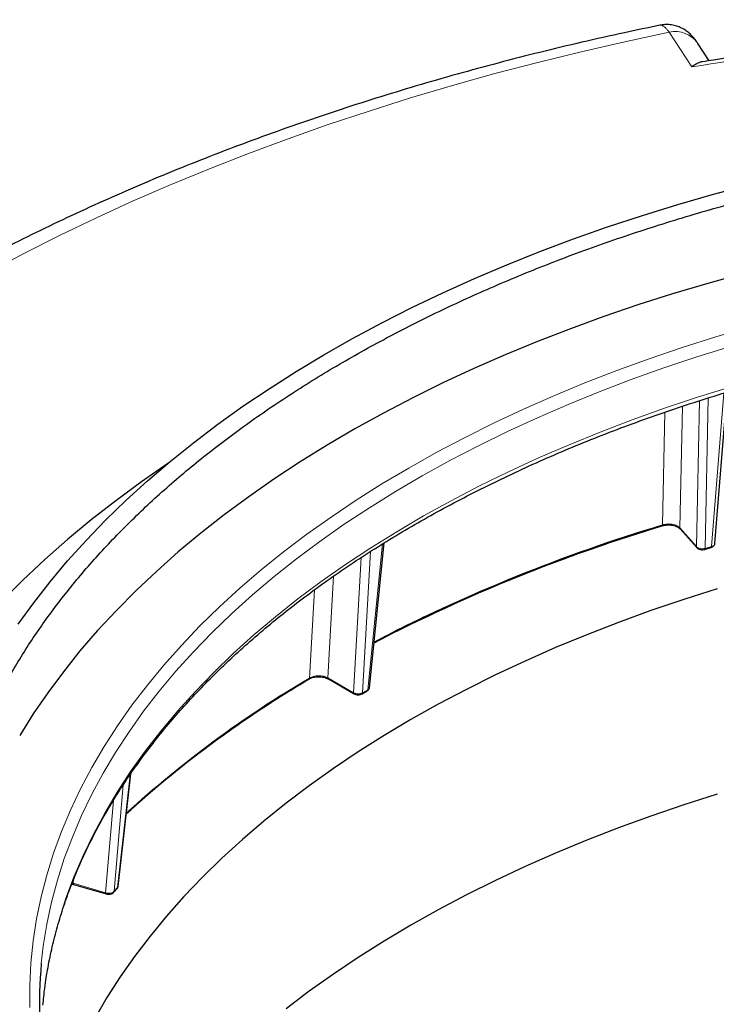
# Model space of a CAD drawing. Units: millimetres. Extents: x 0 to 420, y 0 to 297.
# Drawn here: x 301 to 323, y 131 to 162 of the extents above; entities that cross this region are included whole.
import ezdxf

# ---------------------------------------------------------------- set-up
doc = ezdxf.new("R2010")
doc.units = ezdxf.units.MM

msp = doc.modelspace()

# ---------------------------------------------------------------- linework, layer by layer
at = {"color": 7, "linetype": 'Continuous', "lineweight": 25}
for p, q in [((322.2896, 160.5499), (321.9385, 161.0834)), ((322.4633, 145.5883), (322.8437, 150.2843)), ((321.3897, 146.0436), (321.9011, 145.4642)), ((311.7611, 141.1197), (312.2174, 145.6125)), ((322.1449, 145.4099), (322.3416, 145.4678)), ((322.3416, 145.4678), (322.3429, 145.4683)), ((310.4855, 141.394), (311.282, 140.9342)), ((311.5316, 140.934), (311.6877, 141.0241)), ((303.9724, 134.9628), (304.3608, 138.4521)), ((302.535, 135.041), (302.5924, 135.0316)), ((302.5935, 135.0312), (303.5972, 134.736)), ((303.8412, 134.7899), (303.9414, 134.9035))]:
    msp.add_line(p, q, dxfattribs=at)
at = {"color": 8, "linetype": 'Continuous', "lineweight": 18}
for p, q in [((322.1585, 145.44), (322.2585, 150.1025)), ((322.3552, 145.4979), (322.7403, 150.2522)), ((321.3785, 146.0738), (321.4604, 149.8442)), ((321.8898, 145.4944), (321.9868, 150.018)), ((320.835, 146.1698), (320.9098, 149.66)), ((321.8898, 145.4944), (321.3785, 146.0738)), ((311.7041, 141.0552), (312.1634, 145.5784)), ((311.548, 140.965), (311.7945, 145.3451)), ((322.3552, 145.4979), (322.1585, 145.44)), ((311.2654, 140.9691), (311.5012, 145.1582)), ((310.469, 141.4289), (310.6479, 144.5807)), ((309.8986, 141.423), (310.0532, 144.1571)), ((311.2654, 140.9691), (310.469, 141.4289)), ((311.7041, 141.0552), (311.548, 140.965)), ((303.9524, 134.9298), (304.3413, 138.4233)), ((303.8522, 134.8163), (304.1315, 138.1146)), ((303.5834, 134.7699), (303.8255, 137.6282)), ((302.5798, 135.0651), (302.589, 135.1725)), ((303.5834, 134.7699), (302.5798, 135.0651)), ((303.9524, 134.9298), (303.8522, 134.8163))]:
    msp.add_line(p, q, dxfattribs=at)
at = {"color": 8, "linetype": 'Continuous', "lineweight": 18, "flags": 128}
for points in [[(321.0448, 161.4324), (319.6749, 161.1399), (318.3176, 160.8283), (316.9738, 160.4979), (315.6442, 160.1488), (314.3295, 159.7813), (313.0307, 159.3956), (311.7484, 158.9919), (310.4833, 158.5703), (309.2363, 158.1313), (308.008, 157.675), (306.7992, 157.2017), (305.6105, 156.7116), (304.4427, 156.2051), (303.2965, 155.6825), (302.1725, 155.144), (301.0713, 154.59), (299.9936, 154.0208)], [(321.7517, 160.3572), (321.2181, 161.1689), (321.0448, 161.4324)], [(323.5476, 152.3083), (322.4905, 151.9951), (321.45, 151.6639), (320.4269, 151.3151), (319.4222, 150.949), (318.4367, 150.5658), (317.4713, 150.1659), (316.5268, 149.7497), (315.6042, 149.3175), (314.7041, 148.8697), (313.8274, 148.4067), (312.9748, 147.9289), (312.1472, 147.4367), (311.3452, 146.9306), (310.5695, 146.411), (309.8208, 145.8784), (309.0998, 145.3332), (308.4071, 144.7759), (307.7434, 144.2069), (307.1091, 143.6269), (306.5048, 143.0363), (305.9312, 142.4356), (305.3886, 141.8254), (304.8776, 141.2061), (304.3986, 140.5784), (303.9521, 139.9427), (303.5383, 139.2997), (303.1578, 138.6499), (302.8108, 137.9939), (302.4976, 137.3322), (302.2185, 136.6655), (301.9737, 135.9943), (301.7636, 135.3191), (301.5881, 134.6407), (301.4476, 133.9596), (301.3421, 133.2764), (301.2717, 132.5917), (301.2365, 131.906), (301.2365, 131.2201)], [(322.943, 151.7006), (321.9003, 151.3756), (320.8749, 151.0329), (319.8676, 150.6727), (318.8793, 150.2953), (317.911, 149.9011), (316.9634, 149.4904), (316.0374, 149.0637), (315.1338, 148.6212), (314.2535, 148.1633), (313.3971, 147.6906), (312.5655, 147.2033), (311.7594, 146.7019), (310.9795, 146.187), (310.2266, 145.6588), (309.5012, 145.118), (308.804, 144.5649), (308.1356, 144), (307.4967, 143.424), (306.8878, 142.8372), (306.3094, 142.2402), (305.7621, 141.6335), (305.2463, 141.0177), (304.7624, 140.3933), (304.311, 139.7608), (303.8924, 139.1209), (303.507, 138.4741), (303.1552, 137.8209), (302.8372, 137.162), (302.5533, 136.4979), (302.3037, 135.8292), (302.0888, 135.1565), (301.9087, 134.4804), (301.7635, 133.8015), (301.6534, 133.1205), (301.5908, 132.5757)], [(322.9672, 150.449), (321.9259, 150.1244), (320.9018, 149.7821), (319.8959, 149.4224), (318.9089, 149.0455), (317.9418, 148.6518), (316.9955, 148.2417), (316.0707, 147.8155), (315.1683, 147.3736), (314.2891, 146.9164), (313.4339, 146.4442), (312.6034, 145.9576), (311.7983, 145.4569), (311.0195, 144.9426), (310.2675, 144.4151), (309.5431, 143.875), (308.8468, 143.3226), (308.1793, 142.7585), (307.5413, 142.1832), (306.9331, 141.5972), (306.3555, 141.001), (305.8089, 140.3951), (305.2937, 139.7801), (304.8106, 139.1565), (304.3597, 138.5249), (303.9417, 137.8858), (303.5568, 137.2398), (303.2054, 136.5875), (302.8878, 135.9295), (302.6043, 135.2662), (302.3551, 134.5984), (302.1405, 133.9266), (301.9606, 133.2514), (301.8156, 132.5735), (301.7056, 131.8933), (301.6399, 131.315)], [(303.5972, 134.736), (303.5944, 134.7373), (303.5899, 134.7417), (303.5865, 134.7489), (303.5843, 134.7584), (303.5834, 134.7699)]]:
    msp.add_lwpolyline(points, dxfattribs=at)
at = {"color": 7, "linetype": 'Continuous', "lineweight": 25, "flags": 128}
for points in [[(300.8778, 143.0883), (301.355, 143.7509), (301.8648, 144.4053), (302.4067, 145.051), (302.9803, 145.6876), (303.5852, 146.3144), (304.2207, 146.931), (304.8866, 147.5369), (305.5821, 148.1316), (306.3067, 148.7146), (307.0598, 149.2854), (307.8408, 149.8435), (308.6492, 150.3886), (309.4841, 150.9201), (310.345, 151.4377), (311.2311, 151.9408), (312.1417, 152.4292), (313.0761, 152.9024), (314.0334, 153.36), (315.0131, 153.8016), (316.0141, 154.2269), (317.0358, 154.6355), (318.0772, 155.0271), (319.1376, 155.4015), (320.2161, 155.7582), (321.3118, 156.0969), (322.4237, 156.4175), (323.5511, 156.7197)], [(323.3463, 153.9595), (322.2408, 153.6526), (321.151, 153.3275), (320.0778, 152.9844), (319.022, 152.6238), (317.9847, 152.2458), (316.9665, 151.8507), (315.9684, 151.439), (314.9912, 151.0109), (314.0356, 150.5668), (313.1025, 150.1071), (312.1926, 149.6321), (311.3068, 149.1422), (310.4456, 148.6379), (309.6098, 148.1195), (308.8001, 147.5875), (308.0172, 147.0423), (307.2618, 146.4843), (306.5343, 145.9141), (305.8355, 145.3321), (305.1659, 144.7387), (304.5261, 144.1345), (303.9165, 143.5199), (303.3377, 142.8955), (302.7902, 142.2618), (302.2745, 141.6192), (301.7908, 140.9684), (301.3397, 140.3099), (300.9215, 139.6441)], [(305.5109, 148.0724), (304.6949, 147.5025), (303.903, 146.9177), (303.1391, 146.3206), (302.4037, 145.7116), (301.6975, 145.0913), (301.021, 144.46), (300.3747, 143.8183)], [(321.905, 145.4603), (321.9025, 145.4627), (321.9011, 145.4642)], [(322.5339, 144.191), (321.4957, 143.8606), (320.475, 143.5126), (319.4726, 143.1473), (318.4893, 142.765), (317.5262, 142.366), (316.5839, 141.9507), (315.6634, 141.5195), (314.7654, 141.0728), (313.8907, 140.6108), (313.0401, 140.1342), (312.2144, 139.6431), (311.4142, 139.1382), (310.6403, 138.6198), (309.8934, 138.0884), (309.174, 137.5444), (308.4829, 136.9884), (307.8207, 136.4208), (307.1878, 135.8421), (306.585, 135.2528), (306.0127, 134.6535), (305.4713, 134.0447), (304.9615, 133.4268), (304.4836, 132.8006), (304.0381, 132.1664), (303.6253, 131.5249), (303.2457, 130.8765)], [(322.5339, 137.822), (321.4957, 137.4916), (320.475, 137.1436), (319.4726, 136.7783), (318.4893, 136.3959), (317.5262, 135.997), (316.5839, 135.5817), (315.6634, 135.1505), (314.7654, 134.7038), (313.8907, 134.2418), (313.0401, 133.7651), (312.2144, 133.2741), (311.4142, 132.7692), (310.6403, 132.2508), (309.8934, 131.7194), (309.174, 131.1754)], [(303.8372, 134.786), (303.8382, 134.7869), (303.8412, 134.7899)]]:
    msp.add_lwpolyline(points, dxfattribs=at)
at = {"color": 8, "linetype": 'Continuous', "lineweight": 18}
for centre, radius, start, end in [((321.2317, 160.5921), 0.8608, 34.79402, 102.53821), ((335.6735, 96.7921), 51.5591, 106.72611, 117.45021), ((320.8047, 146.1655), 0.0306, 302.41417, 8.16989), ((321.4254, 146.0741), 0.0469, 180.3094, 220.5569), ((321.9368, 145.4947), 0.0469, 180.30944, 220.5569), ((322.3237, 145.4936), 0.0318, 307.12749, 7.6306), ((326.9165, 112.4413), 33.6087, 120.42125, 132.46673), ((309.8614, 141.4229), 0.0372, 302.20237, 0.20076), ((311.3046, 140.9663), 0.0393, 175.88337, 235.08115), ((311.6669, 141.0549), 0.0372, 304.10375, 0.35049), ((303.9067, 134.9335), 0.0458, 319.13398, 355.45062), ((303.8065, 134.8199), 0.0458, 319.13398, 355.45062)]:
    msp.add_arc(centre, radius, start, end, dxfattribs=at)
at = {"color": 7, "linetype": 'Continuous', "lineweight": 25}
for centre, radius, start, end in [((335.8178, 96.3512), 51.9878, 106.63375, 117.38825), ((335.8409, 96.2996), 52.0542, 106.77254, 117.37755), ((327.0992, 112.113), 33.9581, 120.31202, 132.35153), ((314.8613, 131.326), 13.3293, 174.62057, 189.75143)]:
    msp.add_arc(centre, radius, start, end, dxfattribs=at)
at = {"color": 8, "linetype": 'Continuous', "lineweight": 18}
for points in [[(331.0657, 161.7979), (329.5142, 161.5709), (326.4113, 161.1168), (323.3049, 160.6104), (321.7517, 160.3572)], [(322.1355, 145.4109), (322.1395, 145.4101), (322.1475, 145.4086), (322.1559, 145.4192), (322.1577, 145.4331), (322.1585, 145.44)], [(302.6024, 135.032), (302.5983, 135.0313), (302.5901, 135.0301), (302.5818, 135.0423), (302.5805, 135.0575), (302.5798, 135.0651)]]:
    msp.add_open_spline(points, degree=3, dxfattribs=at)
at = {"color": 7, "linetype": 'Continuous', "lineweight": 25}
for points, knots in [([(330.5335, 161.821), (329.8024, 161.7154), (328.0775, 161.4662), (325.3718, 161.0478), (323.2816, 160.7167), (322.1858, 160.5325), (322.0702, 160.5131)], [0, 0, 0, 0, 0.2593484, 0.6119194, 0.9590352, 1, 1, 1, 1]), ([(320.7604, 161.6484), (320.392, 161.5722), (319.5814, 161.4045), (318.3416, 161.1242), (317.0393, 160.8118), (315.7492, 160.4816), (314.4717, 160.1344), (313.2075, 159.7702), (311.9572, 159.3891), (310.7214, 158.9914), (309.5008, 158.5771), (308.296, 158.1465), (307.1076, 157.6997), (305.9361, 157.237), (304.7822, 156.7585), (303.6465, 156.2643), (302.5294, 155.7548), (301.4318, 155.2301), (300.3539, 154.6905), (299.2966, 154.1362), (298.2602, 153.5674), (297.2454, 152.9843), (296.2526, 152.3873), (295.2825, 151.7765), (294.3356, 151.1523), (293.4123, 150.5149), (292.5133, 149.8646), (291.639, 149.2018), (290.79, 148.5267), (289.9667, 147.8397), (289.1696, 147.1411), (288.3992, 146.4312), (287.656, 145.7106), (286.9404, 144.9795), (286.2529, 144.2383), (285.5939, 143.4875), (284.9637, 142.7275), (284.3629, 141.9588), (283.7916, 141.1818), (283.2504, 140.397), (282.7394, 139.6049), (282.259, 138.806), (281.8094, 138.0008), (281.3908, 137.1899), (281.0034, 136.3736), (280.6474, 135.5526), (280.3229, 134.7274), (280.03, 133.8983), (279.7687, 133.066), (279.5392, 132.2308), (279.3413, 131.3932), (279.1752, 130.5537), (279.0409, 129.7126), (278.938, 128.8704), (278.8679, 128.0275), (278.8291, 127.2586), (278.8279, 126.7707), (278.8275, 126.5641)], [0, 0, 0, 0, 0.0153658, 0.0338077, 0.0522531, 0.0707021, 0.0891551, 0.1076122, 0.1260734, 0.144539, 0.1630091, 0.1814837, 0.1999629, 0.2184467, 0.2369352, 0.2554283, 0.2739258, 0.2924277, 0.3109337, 0.3294436, 0.3479569, 0.3664733, 0.384992, 0.4035126, 0.4220341, 0.4405553, 0.459075, 0.4775919, 0.4961046, 0.5146114, 0.5331104, 0.5515997, 0.570077, 0.5885399, 0.6069859, 0.6254124, 0.6438166, 0.6621957, 0.6805469, 0.6988676, 0.717155, 0.7354069, 0.753621, 0.7717958, 0.7899298, 0.8080223, 0.8260731, 0.8440826, 0.862052, 0.8799829, 0.8978778, 0.9157399, 0.9335727, 0.9513807, 0.9691684, 0.9869411, 1, 1, 1, 1]), ([(321.936, 161.0818), (321.9167, 161.1124), (321.8721, 161.1833), (321.7925, 161.2802), (321.6964, 161.3798), (321.5895, 161.4682), (321.4628, 161.5485), (321.3183, 161.6132), (321.1595, 161.657), (320.993, 161.6736), (320.8577, 161.6702), (320.7818, 161.6515), (320.7608, 161.6463)], [0, 0, 0, 0, 0.0974027, 0.2251834, 0.3259808, 0.4258892, 0.5275825, 0.633491, 0.7407469, 0.8491477, 0.958319, 1, 1, 1, 1]), ([(322.0701, 160.5136), (322.0575, 160.5118), (322.0287, 160.5079), (321.9748, 160.4904), (321.9164, 160.4656), (321.8567, 160.4322), (321.8046, 160.398), (321.7694, 160.3715), (321.7521, 160.3574), (321.7517, 160.3572)], [0, 0, 0, 0, 0.1217287, 0.2767583, 0.5093299, 0.6699592, 0.836339, 0.9968544, 1, 1, 1, 1]), ([(301.6415, 131.2881), (301.6589, 131.465), (301.6973, 131.8554), (301.7947, 132.458), (301.926, 133.0956), (302.0895, 133.7306), (302.2839, 134.3628), (302.5093, 134.9915), (302.7655, 135.6162), (303.0522, 136.2365), (303.3691, 136.8518), (303.7161, 137.4618), (304.0928, 138.0659), (304.499, 138.6637), (304.9343, 139.2548), (305.3983, 139.8386), (305.8908, 140.4147), (306.4113, 140.9828), (306.9594, 141.5423), (307.5348, 142.0928), (308.1369, 142.6339), (308.7653, 143.1652), (309.4196, 143.6863), (310.0992, 144.1966), (310.8036, 144.6959), (311.5323, 145.1837), (312.2847, 145.6596), (313.0601, 146.1232), (313.858, 146.5743), (314.6778, 147.0123), (315.5188, 147.4369), (316.3804, 147.8478), (317.2618, 148.2447), (318.1625, 148.6273), (319.0815, 148.9951), (320.0183, 149.348), (320.9721, 149.6856), (321.9421, 150.0076), (322.9276, 150.3138), (323.9278, 150.604), (324.9418, 150.8779), (325.9689, 151.1352), (327.0083, 151.3758), (328.059, 151.5995), (329.1204, 151.8061), (330.1915, 151.9954), (331.2715, 152.1672), (332.3595, 152.3215), (333.4547, 152.4581), (334.5561, 152.5768), (335.663, 152.6776), (336.7744, 152.7605), (337.8894, 152.8253), (339.0071, 152.872), (340.1267, 152.9005), (341.2473, 152.9108), (342.3679, 152.903), (343.4877, 152.877), (344.6058, 152.8328), (345.7212, 152.7705), (346.8331, 152.6901), (347.9407, 152.5917), (349.0429, 152.4754), (350.139, 152.3413), (351.2281, 152.1895), (352.3093, 152.02), (353.3817, 151.8331), (354.4445, 151.6289), (355.4968, 151.4076), (356.5378, 151.1693), (357.5666, 150.9142), (358.5825, 150.6426), (359.5847, 150.3546), (360.5722, 150.0506), (361.5444, 149.7307), (362.5005, 149.3952), (363.4397, 149.0444), (364.3613, 148.6786), (365.2644, 148.2981), (366.1485, 147.9032), (367.0129, 147.4941), (367.8567, 147.0714), (368.6794, 146.6352), (369.4803, 146.186), (370.2588, 145.7241), (371.0142, 145.2499), (371.7461, 144.7638), (372.4537, 144.2662), (373.1366, 143.7575), (373.7942, 143.2381), (374.4261, 142.7084), (375.0316, 142.1689), (375.6105, 141.6199), (376.1621, 141.062), (376.6862, 140.4955), (377.1822, 139.9209), (377.6499, 139.3386), (378.0889, 138.7492), (378.4988, 138.153), (378.8794, 137.5505), (379.2303, 136.9421), (379.5513, 136.3283), (379.8421, 135.7096), (380.1026, 135.0864), (380.3323, 134.4592), (380.5313, 133.8284), (380.6991, 133.1945), (380.8365, 132.5581), (380.9396, 131.9194), (380.9988, 131.4639), (381.0143, 131.2211), (381.0161, 131.1921)], [0, 0, 0, 0, 0.0077198, 0.0170437, 0.0263643, 0.0356809, 0.0449926, 0.0542989, 0.0635995, 0.0728943, 0.0821832, 0.0914666, 0.1007447, 0.1100179, 0.1192866, 0.1285514, 0.1378127, 0.147071, 0.1563268, 0.1655804, 0.1748323, 0.1840829, 0.1933325, 0.2025813, 0.2118296, 0.2210775, 0.2303254, 0.2395732, 0.2488212, 0.2580694, 0.2673178, 0.2765667, 0.2858159, 0.2950657, 0.3043159, 0.3135665, 0.3228177, 0.3320694, 0.3413216, 0.3505743, 0.3598275, 0.3690811, 0.3783351, 0.3875896, 0.3968444, 0.4060996, 0.4153551, 0.4246109, 0.433867, 0.4431233, 0.4523798, 0.4616365, 0.4708934, 0.4801503, 0.4894074, 0.4986644, 0.5079215, 0.5171786, 0.5264357, 0.5356926, 0.5449494, 0.5542061, 0.5634626, 0.5727189, 0.5819749, 0.5912306, 0.6004861, 0.6097412, 0.6189959, 0.6282503, 0.6375042, 0.6467576, 0.6560106, 0.6652631, 0.674515, 0.6837665, 0.6930173, 0.7022677, 0.7115174, 0.7207666, 0.7300153, 0.7392634, 0.7485111, 0.7577583, 0.7670052, 0.7762518, 0.7854982, 0.7947445, 0.8039909, 0.8132375, 0.8224846, 0.8317323, 0.840981, 0.8502309, 0.8594825, 0.8687361, 0.8779921, 0.8872511, 0.8965135, 0.9057798, 0.9150505, 0.9243261, 0.933607, 0.9428935, 0.9521859, 0.9614843, 0.9707885, 0.9800983, 0.9894132, 0.9987326, 1, 1, 1, 1]), ([(311.9033, 142.5195), (312.0044, 142.5733), (312.3935, 142.7803), (313.0922, 143.1265), (313.9988, 143.5577), (314.9265, 143.9738), (315.8729, 144.3757), (316.8378, 144.7626), (317.8204, 145.1346), (318.8202, 145.4909), (319.8194, 145.8275), (320.4926, 146.0373), (320.8211, 146.1396)], [0, 0, 0, 0, 0.0377588, 0.145229, 0.2527001, 0.3601724, 0.4676459, 0.5751206, 0.6825968, 0.7900742, 0.897553, 1, 1, 1, 1]), ([(320.8215, 146.1398), (320.8474, 146.1466), (320.8991, 146.1604), (320.9834, 146.1693), (321.0684, 146.1691), (321.1775, 146.156), (321.3041, 146.1179), (321.364, 146.0656), (321.3938, 146.0395)], [0, 0, 0, 0, 0.1265656, 0.2528367, 0.3787807, 0.5043601, 0.7530365, 1, 1, 1, 1]), ([(322.3429, 145.4682), (322.3592, 145.4746), (322.3926, 145.4877), (322.432, 145.5211), (322.4593, 145.5617), (322.4626, 145.5911), (322.4643, 145.6059)], [0, 0, 0, 0, 0.2369219, 0.4856278, 0.7414758, 1, 1, 1, 1]), ([(321.905, 145.4603), (321.9189, 145.4482), (321.9464, 145.4242), (322.0113, 145.4035), (322.0823, 145.397), (322.125, 145.4059), (322.1462, 145.4104)], [0, 0, 0, 0, 0.25524715, 0.5071526, 0.75541581, 1, 1, 1, 1]), ([(304.2229, 137.2133), (304.4089, 137.3832), (304.8039, 137.7441), (305.4403, 138.2838), (306.1244, 138.8345), (306.8346, 139.3742), (307.5695, 139.9029), (308.3292, 140.4198), (309.0983, 140.9174), (309.6254, 141.2365), (309.8823, 141.392)], [0, 0, 0, 0, 0.1135066, 0.2410458, 0.3685815, 0.4961147, 0.623646, 0.7511761, 0.8787057, 1, 1, 1, 1]), ([(309.8808, 141.3912), (309.9014, 141.4021), (309.9426, 141.424), (310.0174, 141.4472), (310.0981, 141.4619), (310.1826, 141.4671), (310.2669, 141.4624), (310.3758, 141.4445), (310.4419, 141.4141), (310.4858, 141.3938)], [0, 0, 0, 0, 0.1250039, 0.2501324, 0.3753506, 0.5006133, 0.6258728, 0.7510721, 1, 1, 1, 1]), ([(311.6876, 141.024), (311.6981, 141.031), (311.7195, 141.0452), (311.7431, 141.0738), (311.7591, 141.1058), (311.7615, 141.1283), (311.7627, 141.1396)], [0, 0, 0, 0, 0.24043565, 0.48989975, 0.74430725, 1, 1, 1, 1]), ([(311.2821, 140.9341), (311.3003, 140.9257), (311.3367, 140.909), (311.4067, 140.9018), (311.4768, 140.9089), (311.5133, 140.9256), (311.5315, 140.9339)], [0, 0, 0, 0, 0.24985285, 0.49981836, 0.7498132, 1, 1, 1, 1]), ([(303.9375, 134.8996), (303.9427, 134.9056), (303.9533, 134.9177), (303.9663, 134.9403), (303.969, 134.9572), (303.9705, 134.9667)], [0, 0, 0, 0, 0.30334249, 0.61204342, 1, 1, 1, 1]), ([(303.5959, 134.7365), (303.6171, 134.732), (303.6597, 134.7231), (303.7306, 134.7294), (303.7957, 134.7499), (303.8233, 134.7739), (303.8373, 134.786)], [0, 0, 0, 0, 0.2442572, 0.4924675, 0.7443896, 1, 1, 1, 1])]:
    msp.add_open_spline(points, degree=3, knots=knots, dxfattribs=at)
at = {"color": 8, "linetype": 'Continuous', "lineweight": 18}
for points, knots in [([(321.0448, 161.4324), (321.0293, 161.4531), (320.9906, 161.5045), (320.9424, 161.5573), (320.8845, 161.6096), (320.8233, 161.65), (320.7818, 161.6495), (320.7602, 161.6492)], [0, 0, 0, 0, 0.1374663, 0.3424042, 0.4545094, 0.716016, 1, 1, 1, 1]), ([(320.7977, 146.1508), (320.1968, 145.9608), (318.9951, 145.5808), (317.2542, 144.9496), (315.5616, 144.2762), (313.9314, 143.5538), (312.7115, 142.9744), (312.0579, 142.6226), (311.9054, 142.5405)], [0, 0, 0, 0, 0.1885201, 0.3770402, 0.5655603, 0.7540804, 0.9426005, 1, 1, 1, 1]), ([(321.3785, 146.0738), (321.349, 146.0988), (321.29, 146.1487), (321.1457, 146.1913), (320.9839, 146.2029), (320.8846, 146.1808), (320.835, 146.1698)], [0, 0, 0, 0, 0.2503873, 0.5004558, 0.7502898, 1, 1, 1, 1]), ([(322.4621, 145.5967), (322.4599, 145.5843), (322.455, 145.5568), (322.416, 145.5205), (322.375, 145.5052), (322.3552, 145.4979)], [0, 0, 0, 0, 0.2993848, 0.6628188, 1, 1, 1, 1]), ([(322.1585, 145.44), (322.134, 145.4346), (322.0846, 145.4237), (322.0061, 145.4306), (321.9499, 145.4495), (321.912, 145.4718), (321.8976, 145.4865), (321.8898, 145.4944)], [0, 0, 0, 0, 0.2483918, 0.4999144, 0.7313867, 0.854385, 1, 1, 1, 1]), ([(310.469, 141.4289), (310.4271, 141.4473), (310.3436, 141.4842), (310.1828, 141.4989), (310.0223, 141.4811), (309.9398, 141.4424), (309.8986, 141.423)], [0, 0, 0, 0, 0.2503873, 0.5004558, 0.7502898, 1, 1, 1, 1]), ([(310.4856, 141.3941), (310.481, 141.3978), (310.4717, 141.4053), (310.4699, 141.4209), (310.469, 141.4289)], [0, 0, 0, 0, 0.49153178, 1, 1, 1, 1]), ([(311.548, 140.965), (311.5275, 140.9555), (311.4862, 140.9363), (311.4083, 140.929), (311.3453, 140.9369), (311.298, 140.9514), (311.2769, 140.9629), (311.2654, 140.9691)], [0, 0, 0, 0, 0.2483921, 0.4999144, 0.7313862, 0.8543848, 1, 1, 1, 1]), ([(311.5312, 140.9343), (311.5354, 140.9374), (311.5443, 140.9438), (311.5467, 140.9577), (311.548, 140.965)], [0, 0, 0, 0, 0.4717174, 1, 1, 1, 1]), ([(311.7601, 141.1304), (311.7577, 141.1171), (311.7523, 141.0884), (311.721, 141.0668), (311.7041, 141.0552)], [0, 0, 0, 0, 0.4610566, 1, 1, 1, 1]), ([(303.9731, 134.9744), (303.9733, 134.9739), (303.9766, 134.9582), (303.9643, 134.9438), (303.9524, 134.9298)], [0, 0, 0, 0, 0.036396, 1, 1, 1, 1]), ([(303.8522, 134.8163), (303.8377, 134.8036), (303.8086, 134.7779), (303.7388, 134.757), (303.6752, 134.7535), (303.6232, 134.7589), (303.5974, 134.766), (303.5834, 134.7699)], [0, 0, 0, 0, 0.24839224, 0.49991462, 0.73138577, 0.85438506, 1, 1, 1, 1])]:
    msp.add_open_spline(points, degree=3, knots=knots, dxfattribs=at)
at = {"color": 7, "linetype": 'Continuous', "lineweight": 25}
for points in [[(308.4682, 117.8887), (308.0127, 118.2124), (307.1016, 118.8596), (305.8449, 119.8794), (304.673, 120.9319), (303.5963, 122.0179), (302.6156, 123.1337), (301.7341, 124.2768), (300.9537, 125.4442), (300.2765, 126.6328), (299.7042, 127.8397), (299.2384, 129.0617), (298.8801, 130.2957), (298.6304, 131.5387), (298.4898, 132.7873), (298.4587, 134.0384), (298.5372, 135.2889), (298.725, 136.5354), (299.0218, 137.7749), (299.4267, 139.0041), (299.9388, 140.22), (300.5566, 141.4193), (301.2786, 142.5991), (302.1031, 143.7563), (303.0278, 144.888), (304.0504, 145.9913), (305.1683, 147.0633), (306.3786, 148.1013), (307.6782, 149.1026), (309.0639, 150.0648), (310.5321, 150.9853), (312.0789, 151.8618), (313.7006, 152.692), (315.3928, 153.4739), (317.1513, 154.2053), (318.9717, 154.8846), (320.8492, 155.5098), (322.779, 156.0795), (324.7562, 156.5921), (326.7758, 157.0464), (328.8326, 157.4411), (330.9213, 157.7754), (333.0367, 158.0482), (335.1732, 158.259), (337.3254, 158.4072), (339.4878, 158.4923), (341.6551, 158.5146), (343.8211, 158.4724), (345.982, 158.3715), (347.4116, 158.2511), (348.1263, 158.1909)], [(314.0684, 114.1594), (314.6611, 113.8931), (315.8466, 113.3606), (317.7125, 112.6305), (319.6363, 111.9531), (321.6195, 111.3351), (323.6551, 110.7768), (325.7381, 110.2802), (327.8627, 109.8463), (330.0234, 109.4765), (332.2143, 109.1717), (334.4296, 108.9326), (336.6633, 108.76), (338.9095, 108.6544), (341.1621, 108.6159), (343.4152, 108.6447), (345.6627, 108.7407), (347.8986, 108.9037), (350.1169, 109.1332), (352.3116, 109.4286), (354.477, 109.7891), (356.6072, 110.2138), (358.6965, 110.7015), (360.7393, 111.2509), (362.7302, 111.8606), (364.6638, 112.5289), (366.5349, 113.254), (368.3386, 114.034), (370.07, 114.8667), (371.7246, 115.7501), (373.2978, 116.6817), (374.7854, 117.6589), (376.1835, 118.6793), (377.4884, 119.74), (378.6964, 120.8383), (379.8046, 121.9712), (380.8097, 123.1356), (381.7092, 124.3285), (382.5007, 125.5466), (383.182, 126.7867), (383.7513, 128.0455), (384.2071, 129.3196), (384.5481, 130.6056), (384.7735, 131.9001), (384.8827, 133.1996), (384.8752, 134.5006), (384.7518, 135.7997), (384.51, 137.093), (384.1608, 138.3786), (383.8313, 139.2246), (383.6666, 139.6476)], [(383.6311, 137.6945), (383.7353, 137.2818), (383.9438, 136.4566), (384.1186, 135.2091), (384.1917, 133.9587), (384.1532, 132.7076), (384.0057, 131.4592), (383.749, 130.2168), (383.3839, 128.9834), (382.9112, 127.7622), (382.3322, 126.5565), (381.6484, 125.3691), (380.8615, 124.2032), (379.9735, 123.0618), (378.9867, 121.9477), (377.9037, 120.8639), (376.7271, 119.813), (375.46, 118.7978), (374.1057, 117.8209), (372.6675, 116.8847), (371.1492, 115.9918), (369.5547, 115.1442), (367.888, 114.3443), (366.1534, 113.594), (364.3553, 112.8953), (362.4983, 112.25), (360.5872, 111.6596), (358.6269, 111.1258), (356.6223, 110.6499), (354.5786, 110.233), (352.5011, 109.8764), (350.3949, 109.5808), (348.2656, 109.347), (346.1186, 109.1757), (343.9592, 109.0673), (341.7932, 109.022), (339.6259, 109.0399), (337.463, 109.1211), (335.3099, 109.2652), (333.1723, 109.4721), (331.0554, 109.741), (328.9649, 110.0713), (326.9059, 110.4623), (324.8838, 110.9128), (322.9036, 111.4217), (320.9707, 111.9878), (319.0895, 112.6094), (317.2664, 113.2859), (315.4998, 114.0114), (314.3787, 114.5374), (313.8181, 114.8003)]]:
    msp.add_open_spline(points, degree=3, dxfattribs=at)

doc.saveas('drawing.dxf')
